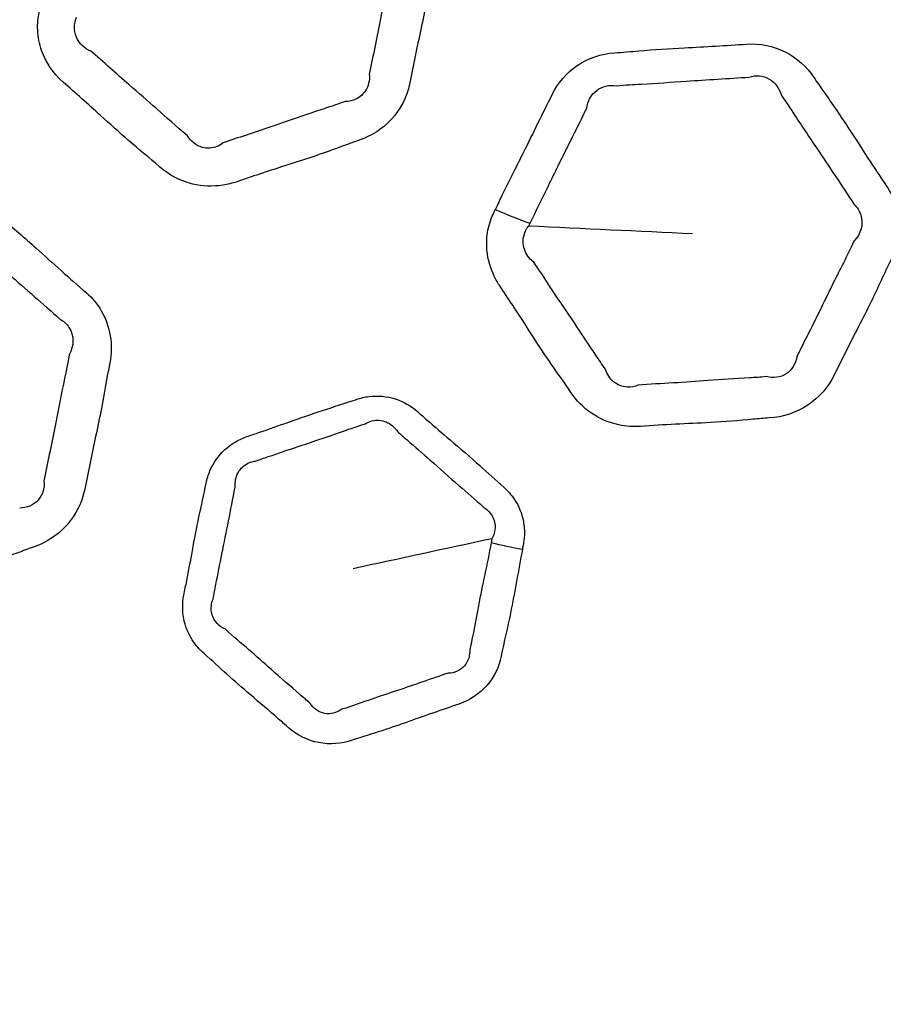
# Model space of a CAD drawing. Units: millimetres. Extents: x 64 to 4859, y -221 to 2609.
# Drawn here: x 2354 to 2371, y 1430 to 1449 of the extents above; entities that cross this region are included whole.
import ezdxf

# ---------------------------------------------------------------- set-up
doc = ezdxf.new("R2010")
doc.units = ezdxf.units.MM
doc.header["$LTSCALE"] = 9
doc.layers.add('Visible (ISO)', color=7, linetype='Continuous', lineweight=35)
doc.layers.add('Visible Narrow (ISO)', color=7, linetype='Continuous', lineweight=25)

msp = doc.modelspace()

# ---------------------------------------------------------------- linework, layer by layer
at = {"layer": 'Visible (ISO)'}
for radius in [164.5, 164, 129, 106.865, 98.23]:
    msp.add_circle((2370.823, 1385.9), radius, dxfattribs=at)
at = {"layer": 'Visible Narrow (ISO)'}
for radius in [163.982, 163.391, 129.428, 129.019, 103.501]:
    msp.add_circle((2370.823, 1385.9), radius, dxfattribs=at)
for centre, major_axis, ratio, start_param, end_param in [((2363.007, 1446.337), (2.693, -1.322), 0.253822, 4.87888, 5.130492), ((2363.576, 1439.383), (-1.964, 0.379), 0.254085, 1.344193, 1.65635)]:
    msp.add_ellipse(centre, major_axis=major_axis, ratio=ratio, start_param=start_param, end_param=end_param, dxfattribs=at)
for points, knots in [([(2354.277, 1449.308), (2354.274, 1449.292), (2354.271, 1449.276), (2354.268, 1449.259), (2354.258, 1449.212), (2354.251, 1449.164), (2354.24, 1449.052), (2354.239, 1448.987), (2354.248, 1448.788), (2354.273, 1448.654), (2354.4, 1448.294), (2354.545, 1448.083), (2354.734, 1447.917), (2354.978, 1447.702), (2355.222, 1447.486), (2355.642, 1447.104), (2355.822, 1446.941), (2356.205, 1446.61), (2356.411, 1446.444), (2356.608, 1446.271), (2356.789, 1446.113), (2357.011, 1445.994), (2357.441, 1445.892), (2357.642, 1445.885), (2357.928, 1445.93), (2358.018, 1445.952), (2358.105, 1445.981), (2358.253, 1446.031), (2358.4, 1446.082), (2358.695, 1446.18), (2358.844, 1446.228), (2359.155, 1446.328), (2359.318, 1446.38), (2359.64, 1446.487), (2359.798, 1446.542), (2360.069, 1446.64), (2360.183, 1446.682), (2360.354, 1446.744), (2360.41, 1446.764), (2360.467, 1446.783), (2360.538, 1446.807), (2360.607, 1446.836), (2360.795, 1446.931), (2360.907, 1447.007), (2361.159, 1447.234), (2361.281, 1447.404), (2361.408, 1447.69), (2361.441, 1447.795), (2361.462, 1447.901), (2361.497, 1448.074), (2361.53, 1448.247), (2361.602, 1448.592), (2361.639, 1448.764), (2361.716, 1449.122), (2361.756, 1449.308), (2361.83, 1449.691), (2361.865, 1449.889), (2361.915, 1450.175), (2361.931, 1450.264), (2361.948, 1450.353), (2361.985, 1450.539), (2361.987, 1450.732), (2361.915, 1451.101), (2361.84, 1451.278), (2361.667, 1451.53), (2361.589, 1451.618), (2361.501, 1451.695), (2361.321, 1451.852), (2361.141, 1452.01), (2360.786, 1452.328), (2360.61, 1452.489), (2360.231, 1452.825), (2360.026, 1452.999), (2359.742, 1453.239), (2359.662, 1453.306), (2359.584, 1453.374), (2359.446, 1453.495), (2359.283, 1453.594), (2358.929, 1453.719), (2358.738, 1453.747), (2358.414, 1453.729), (2358.282, 1453.702), (2358.155, 1453.66), (2357.934, 1453.585), (2357.714, 1453.509), (2357.27, 1453.364), (2357.048, 1453.293), (2356.61, 1453.148), (2356.394, 1453.073), (2356.024, 1452.94), (2355.87, 1452.884), (2355.714, 1452.831), (2355.47, 1452.748), (2355.249, 1452.601), (2354.92, 1452.217), (2354.811, 1451.984), (2354.763, 1451.744), (2354.683, 1451.339), (2354.603, 1450.933), (2354.494, 1450.398), (2354.467, 1450.268), (2354.385, 1449.862), (2354.332, 1449.585), (2354.277, 1449.308)], [0, 0, 0, 0, 0.002102, 0.002102, 0.002102, 0.008153, 0.008153, 0.016305, 0.016305, 0.033352, 0.033352, 0.064603, 0.064603, 0.064603, 0.105119, 0.105119, 0.135337, 0.135337, 0.167989, 0.167989, 0.167989, 0.197751, 0.197751, 0.221471, 0.221471, 0.23249, 0.23249, 0.23249, 0.251181, 0.251181, 0.269875, 0.269875, 0.290426, 0.290426, 0.310534, 0.310534, 0.325101, 0.325101, 0.332309, 0.332309, 0.332309, 0.341291, 0.341291, 0.357481, 0.357481, 0.382657, 0.382657, 0.396321, 0.396321, 0.396321, 0.418446, 0.418446, 0.440573, 0.440573, 0.464483, 0.464483, 0.489743, 0.489743, 0.501175, 0.501175, 0.501175, 0.525022, 0.525022, 0.548872, 0.548872, 0.563397, 0.563397, 0.563397, 0.593065, 0.593065, 0.622734, 0.622734, 0.656101, 0.656101, 0.669043, 0.669043, 0.669043, 0.691892, 0.691892, 0.714744, 0.714744, 0.73076, 0.73076, 0.73076, 0.758762, 0.758762, 0.786767, 0.786767, 0.814197, 0.814197, 0.833917, 0.833917, 0.833917, 0.864851, 0.864851, 0.895786, 0.895786, 0.895786, 0.947892, 0.947892, 0.96457, 0.96457, 1, 1, 1, 1]), ([(2361.164, 1450.516), (2361.148, 1450.415), (2361.13, 1450.323), (2361.071, 1450.033), (2361.031, 1449.846), (2360.957, 1449.479), (2360.922, 1449.299), (2360.853, 1448.941), (2360.819, 1448.764), (2360.746, 1448.411), (2360.707, 1448.234), (2360.675, 1448.065)], [-0.5011752, -0.5011752, -0.5011752, -0.5011752, -0.489743, -0.489743, -0.4644835, -0.4644835, -0.4405731, -0.4405731, -0.4184462, -0.4184462, -0.3963214, -0.3963214, -0.3963214, -0.3963214]), ([(2355.274, 1448.517), (2355.148, 1448.565), (2355.043, 1448.666), (2354.964, 1448.854), (2354.952, 1448.926), (2354.957, 1449.033), (2354.963, 1449.067), (2354.978, 1449.126), (2354.987, 1449.151), (2354.997, 1449.175)], [-0.06460313, -0.06460313, -0.06460313, -0.06460313, -0.03335171, -0.03335171, -0.01630543, -0.01630543, -0.00815271, -0.00815271, -0.00210233, -0.00210233, -0.00210233, -0.00210233]), ([(2363.122, 1445.444), (2363.115, 1445.429), (2363.107, 1445.413), (2363.1, 1445.398), (2363.079, 1445.356), (2363.06, 1445.312), (2363.021, 1445.208), (2363.002, 1445.147), (2362.961, 1444.966), (2362.95, 1444.844), (2362.962, 1444.536), (2363.007, 1444.351), (2363.119, 1444.108), (2363.157, 1444.039), (2363.201, 1443.973), (2363.289, 1443.841), (2363.377, 1443.71), (2363.515, 1443.501), (2363.565, 1443.424), (2363.751, 1443.136), (2363.885, 1442.924), (2364.149, 1442.527), (2364.278, 1442.341), (2364.469, 1442.069), (2364.529, 1441.983), (2364.588, 1441.895), (2364.693, 1441.738), (2364.829, 1441.598), (2365.147, 1441.382), (2365.329, 1441.305), (2365.659, 1441.235), (2365.803, 1441.225), (2365.946, 1441.235), (2366.17, 1441.249), (2366.393, 1441.265), (2366.84, 1441.288), (2367.063, 1441.297), (2367.566, 1441.325), (2367.845, 1441.348), (2368.227, 1441.382), (2368.331, 1441.391), (2368.435, 1441.398), (2368.701, 1441.415), (2368.965, 1441.501), (2369.404, 1441.794), (2369.581, 1441.998), (2369.695, 1442.23), (2369.849, 1442.542), (2370.004, 1442.852), (2370.248, 1443.326), (2370.332, 1443.49), (2370.545, 1443.926), (2370.666, 1444.201), (2370.799, 1444.471), (2370.953, 1444.785), (2370.994, 1445.153), (2370.861, 1445.633), (2370.797, 1445.771), (2370.713, 1445.897), (2370.592, 1446.079), (2370.47, 1446.26), (2370.231, 1446.625), (2370.114, 1446.809), (2369.832, 1447.24), (2369.664, 1447.484), (2369.43, 1447.82), (2369.365, 1447.913), (2369.302, 1448.007), (2369.164, 1448.213), (2368.971, 1448.39), (2368.516, 1448.617), (2368.255, 1448.669), (2367.998, 1448.652), (2367.597, 1448.625), (2367.195, 1448.603), (2366.497, 1448.566), (2366.201, 1448.546), (2365.748, 1448.508), (2365.59, 1448.494), (2365.432, 1448.484), (2365.175, 1448.467), (2364.922, 1448.382), (2364.501, 1448.095), (2364.333, 1447.897), (2364.223, 1447.674), (2364.04, 1447.303), (2363.858, 1446.931), (2363.609, 1446.432), (2363.545, 1446.304), (2363.36, 1445.932), (2363.242, 1445.688), (2363.122, 1445.444)], [0, 0, 0, 0, 0.002116, 0.002116, 0.002116, 0.007998, 0.007998, 0.015997, 0.015997, 0.031269, 0.031269, 0.05483, 0.05483, 0.064724, 0.064724, 0.064724, 0.084467, 0.084467, 0.095989, 0.095989, 0.127256, 0.127256, 0.15545, 0.15545, 0.168555, 0.168555, 0.168555, 0.192091, 0.192091, 0.215631, 0.215631, 0.232865, 0.232865, 0.232865, 0.259822, 0.259822, 0.286781, 0.286781, 0.320488, 0.320488, 0.333004, 0.333004, 0.333004, 0.36516, 0.36516, 0.397319, 0.397319, 0.397319, 0.440575, 0.440575, 0.463636, 0.463636, 0.501153, 0.501153, 0.501153, 0.54493, 0.54493, 0.563753, 0.563753, 0.563753, 0.590958, 0.590958, 0.618164, 0.618164, 0.655166, 0.655166, 0.669288, 0.669288, 0.669288, 0.700292, 0.700292, 0.731297, 0.731297, 0.731297, 0.779733, 0.779733, 0.815492, 0.815492, 0.834531, 0.834531, 0.834531, 0.865557, 0.865557, 0.896585, 0.896585, 0.896585, 0.948291, 0.948291, 0.966165, 0.966165, 1, 1, 1, 1]), ([(2357.15, 1446.874), (2356.92, 1447.061), (2356.74, 1447.231), (2356.376, 1447.552), (2356.199, 1447.703), (2355.77, 1448.075), (2355.515, 1448.31), (2355.274, 1448.517)], [-0.1679894, -0.1679894, -0.1679894, -0.1679894, -0.135337, -0.135337, -0.1051191, -0.1051191, -0.0646031, -0.0646031, -0.0646031, -0.0646031]), ([(2360.675, 1448.065), (2360.681, 1448.007), (2360.677, 1447.948), (2360.638, 1447.788), (2360.578, 1447.695), (2360.444, 1447.594), (2360.383, 1447.566), (2360.28, 1447.543), (2360.242, 1447.539), (2360.202, 1447.539)], [-0.3963214, -0.3963214, -0.3963214, -0.3963214, -0.38265727, -0.38265727, -0.3574811, -0.3574811, -0.34129087, -0.34129087, -0.33230873, -0.33230873, -0.33230873, -0.33230873]), ([(2368.042, 1448.013), (2368.17, 1448.056), (2368.319, 1448.042), (2368.553, 1447.907), (2368.636, 1447.791), (2368.672, 1447.655)], [-0.73129724, -0.73129724, -0.73129724, -0.73129724, -0.70029159, -0.70029159, -0.66928796, -0.66928796, -0.66928796, -0.66928796]), ([(2364.894, 1447.407), (2364.908, 1447.543), (2364.981, 1447.674), (2365.195, 1447.837), (2365.334, 1447.869), (2365.472, 1447.845)], [-0.89658474, -0.89658474, -0.89658474, -0.89658474, -0.86555704, -0.86555704, -0.83453138, -0.83453138, -0.83453138, -0.83453138]), ([(2365.472, 1447.845), (2365.644, 1447.86), (2365.803, 1447.869), (2366.252, 1447.895), (2366.534, 1447.913), (2367.224, 1447.962), (2367.646, 1447.986), (2368.042, 1448.013)], [-0.8345314, -0.8345314, -0.8345314, -0.8345314, -0.8154924, -0.8154924, -0.7797333, -0.7797333, -0.7312972, -0.7312972, -0.7312972, -0.7312972]), ([(2368.672, 1447.655), (2368.746, 1447.554), (2368.809, 1447.457), (2369.036, 1447.115), (2369.188, 1446.881), (2369.47, 1446.462), (2369.594, 1446.28), (2369.841, 1445.91), (2369.963, 1445.721), (2370.083, 1445.542)], [-0.669288, -0.669288, -0.669288, -0.669288, -0.6551655, -0.6551655, -0.6181643, -0.6181643, -0.5909575, -0.5909575, -0.5637528, -0.5637528, -0.5637528, -0.5637528]), ([(2360.202, 1447.539), (2360.138, 1447.514), (2360.078, 1447.493), (2359.898, 1447.431), (2359.784, 1447.394), (2359.519, 1447.307), (2359.369, 1447.257), (2359.062, 1447.151), (2358.905, 1447.096), (2358.595, 1446.988), (2358.443, 1446.937), (2358.138, 1446.837), (2357.986, 1446.788), (2357.843, 1446.738)], [-0.33230873, -0.33230873, -0.33230873, -0.33230873, -0.32510064, -0.32510064, -0.31053432, -0.31053432, -0.290426, -0.290426, -0.2698748, -0.2698748, -0.25118132, -0.25118132, -0.23248984, -0.23248984, -0.23248984, -0.23248984]), ([(2363.794, 1445.176), (2363.916, 1445.427), (2364.033, 1445.662), (2364.214, 1446.033), (2364.277, 1446.161), (2364.522, 1446.663), (2364.716, 1447.04), (2364.894, 1447.407)], [-1, -1, -1, -1, -0.9661655, -0.9661655, -0.9482914, -0.9482914, -0.8965847, -0.8965847, -0.8965847, -0.8965847]), ([(2357.843, 1446.738), (2357.807, 1446.709), (2357.766, 1446.685), (2357.632, 1446.63), (2357.528, 1446.623), (2357.319, 1446.681), (2357.219, 1446.761), (2357.15, 1446.874)], [-0.23248984, -0.23248984, -0.23248984, -0.23248984, -0.22147085, -0.22147085, -0.19775146, -0.19775146, -0.16798936, -0.16798936, -0.16798936, -0.16798936]), ([(2347.973, 1441.422), (2347.97, 1441.405), (2347.967, 1441.389), (2347.964, 1441.372), (2347.954, 1441.326), (2347.947, 1441.279), (2347.936, 1441.168), (2347.934, 1441.104), (2347.941, 1440.919), (2347.962, 1440.798), (2348.053, 1440.503), (2348.145, 1440.337), (2348.316, 1440.131), (2348.371, 1440.074), (2348.431, 1440.021), (2348.549, 1439.917), (2348.669, 1439.813), (2348.856, 1439.647), (2348.924, 1439.585), (2349.178, 1439.355), (2349.363, 1439.185), (2349.72, 1438.87), (2349.893, 1438.724), (2350.148, 1438.511), (2350.228, 1438.443), (2350.307, 1438.373), (2350.45, 1438.249), (2350.617, 1438.149), (2350.98, 1438.022), (2351.176, 1437.995), (2351.513, 1438.013), (2351.655, 1438.041), (2351.791, 1438.087), (2352.003, 1438.159), (2352.214, 1438.231), (2352.64, 1438.37), (2352.854, 1438.437), (2353.332, 1438.594), (2353.596, 1438.688), (2353.956, 1438.819), (2354.054, 1438.855), (2354.152, 1438.889), (2354.405, 1438.975), (2354.637, 1439.125), (2354.986, 1439.522), (2355.104, 1439.765), (2355.154, 1440.019), (2355.222, 1440.36), (2355.292, 1440.7), (2355.404, 1441.22), (2355.443, 1441.401), (2355.536, 1441.877), (2355.582, 1442.174), (2355.64, 1442.469), (2355.708, 1442.813), (2355.652, 1443.178), (2355.399, 1443.608), (2355.302, 1443.725), (2355.188, 1443.824), (2355.024, 1443.969), (2354.86, 1444.112), (2354.534, 1444.403), (2354.373, 1444.55), (2353.99, 1444.893), (2353.765, 1445.086), (2353.451, 1445.35), (2353.364, 1445.423), (2353.279, 1445.497), (2353.093, 1445.66), (2352.861, 1445.781), (2352.362, 1445.883), (2352.096, 1445.865), (2351.853, 1445.782), (2351.472, 1445.653), (2351.09, 1445.528), (2350.425, 1445.311), (2350.144, 1445.215), (2349.716, 1445.061), (2349.568, 1445.007), (2349.418, 1444.956), (2349.174, 1444.873), (2348.951, 1444.726), (2348.619, 1444.34), (2348.508, 1444.105), (2348.46, 1443.861), (2348.379, 1443.455), (2348.299, 1443.049), (2348.188, 1442.502), (2348.159, 1442.362), (2348.077, 1441.955), (2348.026, 1441.689), (2347.973, 1441.422)], [0, 0, 0, 0, 0.002116, 0.002116, 0.002116, 0.007998, 0.007998, 0.015997, 0.015997, 0.031269, 0.031269, 0.05483, 0.05483, 0.064724, 0.064724, 0.064724, 0.084467, 0.084467, 0.095989, 0.095989, 0.127256, 0.127256, 0.15545, 0.15545, 0.168555, 0.168555, 0.168555, 0.192091, 0.192091, 0.215631, 0.215631, 0.232865, 0.232865, 0.232865, 0.259822, 0.259822, 0.286781, 0.286781, 0.320488, 0.320488, 0.333004, 0.333004, 0.333004, 0.36516, 0.36516, 0.397319, 0.397319, 0.397319, 0.440575, 0.440575, 0.463636, 0.463636, 0.501153, 0.501153, 0.501153, 0.54493, 0.54493, 0.563753, 0.563753, 0.563753, 0.590958, 0.590958, 0.618164, 0.618164, 0.655166, 0.655166, 0.669288, 0.669288, 0.669288, 0.700292, 0.700292, 0.731297, 0.731297, 0.731297, 0.779733, 0.779733, 0.815492, 0.815492, 0.834531, 0.834531, 0.834531, 0.865557, 0.865557, 0.896585, 0.896585, 0.896585, 0.948291, 0.948291, 0.966165, 0.966165, 1, 1, 1, 1]), ([(2370.083, 1445.542), (2370.141, 1445.487), (2370.186, 1445.417), (2370.271, 1445.162), (2370.216, 1444.965), (2370.077, 1444.827)], [-0.56375279, -0.56375279, -0.56375279, -0.56375279, -0.54493007, -0.54493007, -0.50115284, -0.50115284, -0.50115284, -0.50115284]), ([(2352.762, 1444.994), (2352.859, 1444.915), (2352.946, 1444.839), (2353.253, 1444.567), (2353.461, 1444.38), (2353.841, 1444.048), (2354.008, 1443.905), (2354.342, 1443.611), (2354.509, 1443.46), (2354.672, 1443.318)], [-0.669288, -0.669288, -0.669288, -0.669288, -0.6551655, -0.6551655, -0.6181643, -0.6181643, -0.5909575, -0.5909575, -0.5637528, -0.5637528, -0.5637528, -0.5637528]), ([(2363.87, 1444.42), (2363.835, 1444.445), (2363.803, 1444.474), (2363.711, 1444.585), (2363.671, 1444.683), (2363.657, 1444.846), (2363.665, 1444.911), (2363.696, 1445.004), (2363.71, 1445.036), (2363.74, 1445.087), (2363.755, 1445.108), (2363.771, 1445.128)], [-0.06472427, -0.06472427, -0.06472427, -0.06472427, -0.05483013, -0.05483013, -0.03126894, -0.03126894, -0.01599687, -0.01599687, -0.00799843, -0.00799843, -0.00211608, -0.00211608, -0.00211608, -0.00211608]), ([(2370.077, 1444.827), (2369.941, 1444.518), (2369.806, 1444.277), (2369.6, 1443.859), (2369.522, 1443.698), (2369.291, 1443.221), (2369.12, 1442.894), (2368.972, 1442.587)], [-0.5011528, -0.5011528, -0.5011528, -0.5011528, -0.4636364, -0.4636364, -0.4405748, -0.4405748, -0.397319, -0.397319, -0.397319, -0.397319]), ([(2365.258, 1442.344), (2365.189, 1442.44), (2365.129, 1442.531), (2364.944, 1442.81), (2364.827, 1442.989), (2364.571, 1443.369), (2364.431, 1443.572), (2364.238, 1443.862), (2364.185, 1443.941), (2364.045, 1444.156), (2363.957, 1444.292), (2363.87, 1444.42)], [-0.1685549, -0.1685549, -0.1685549, -0.1685549, -0.1554502, -0.1554502, -0.1272557, -0.1272557, -0.0959889, -0.0959889, -0.0844666, -0.0844666, -0.0647243, -0.0647243, -0.0647243, -0.0647243]), ([(2354.672, 1443.318), (2354.742, 1443.28), (2354.804, 1443.224), (2354.951, 1443), (2354.95, 1442.795), (2354.851, 1442.626)], [-0.56375279, -0.56375279, -0.56375279, -0.56375279, -0.54493007, -0.54493007, -0.50115284, -0.50115284, -0.50115284, -0.50115284]), ([(2354.851, 1442.626), (2354.799, 1442.292), (2354.732, 1442.024), (2354.64, 1441.568), (2354.607, 1441.392), (2354.507, 1440.872), (2354.427, 1440.511), (2354.363, 1440.177)], [-0.5011528, -0.5011528, -0.5011528, -0.5011528, -0.4636364, -0.4636364, -0.4405748, -0.4405748, -0.397319, -0.397319, -0.397319, -0.397319]), ([(2368.972, 1442.587), (2368.953, 1442.453), (2368.874, 1442.326), (2368.655, 1442.183), (2368.517, 1442.165), (2368.381, 1442.201)], [-0.39731899, -0.39731899, -0.39731899, -0.39731899, -0.36516023, -0.36516023, -0.33300352, -0.33300352, -0.33300352, -0.33300352]), ([(2365.895, 1442.038), (2365.828, 1442.008), (2365.755, 1441.994), (2365.585, 1442.002), (2365.491, 1442.038), (2365.343, 1442.16), (2365.289, 1442.245), (2365.258, 1442.344)], [-0.23286524, -0.23286524, -0.23286524, -0.23286524, -0.21563136, -0.21563136, -0.19209113, -0.19209113, -0.16855488, -0.16855488, -0.16855488, -0.16855488]), ([(2368.381, 1442.201), (2368.263, 1442.188), (2368.156, 1442.182), (2367.769, 1442.159), (2367.511, 1442.145), (2367.027, 1442.11), (2366.804, 1442.092), (2366.347, 1442.063), (2366.112, 1442.054), (2365.895, 1442.038)], [-0.3330035, -0.3330035, -0.3330035, -0.3330035, -0.3204878, -0.3204878, -0.286781, -0.286781, -0.2598221, -0.2598221, -0.2328652, -0.2328652, -0.2328652, -0.2328652]), ([(2363.648, 1438.853), (2363.652, 1438.877), (2363.657, 1438.9), (2363.661, 1438.923), (2363.674, 1438.988), (2363.682, 1439.055), (2363.688, 1439.212), (2363.682, 1439.303), (2363.636, 1439.545), (2363.576, 1439.693), (2363.43, 1439.909), (2363.362, 1439.987), (2363.284, 1440.055), (2363.127, 1440.192), (2362.975, 1440.334), (2362.63, 1440.643), (2362.437, 1440.809), (2362.094, 1441.101), (2361.946, 1441.228), (2361.736, 1441.411), (2361.674, 1441.466), (2361.611, 1441.521), (2361.486, 1441.63), (2361.337, 1441.717), (2361.015, 1441.82), (2360.842, 1441.836), (2360.589, 1441.805), (2360.506, 1441.785), (2360.426, 1441.758), (2360.208, 1441.684), (2359.987, 1441.617), (2359.55, 1441.472), (2359.333, 1441.396), (2358.927, 1441.252), (2358.737, 1441.185), (2358.465, 1441.093), (2358.384, 1441.065), (2358.302, 1441.037), (2358.141, 1440.983), (2357.991, 1440.894), (2357.745, 1440.665), (2357.648, 1440.525), (2357.551, 1440.295), (2357.526, 1440.213), (2357.51, 1440.131), (2357.467, 1439.913), (2357.416, 1439.697), (2357.325, 1439.261), (2357.284, 1439.043), (2357.208, 1438.63), (2357.172, 1438.435), (2357.115, 1438.146), (2357.096, 1438.053), (2357.077, 1437.959), (2357.048, 1437.811), (2357.047, 1437.655), (2357.102, 1437.36), (2357.159, 1437.218), (2357.304, 1436.993), (2357.382, 1436.904), (2357.47, 1436.826), (2357.62, 1436.695), (2357.765, 1436.558), (2358.062, 1436.291), (2358.213, 1436.16), (2358.549, 1435.873), (2358.734, 1435.716), (2358.982, 1435.5), (2359.046, 1435.443), (2359.111, 1435.386), (2359.274, 1435.243), (2359.478, 1435.141), (2359.909, 1435.056), (2360.137, 1435.074), (2360.346, 1435.145), (2360.537, 1435.21), (2360.731, 1435.268), (2361.097, 1435.387), (2361.269, 1435.447), (2361.764, 1435.622), (2362.085, 1435.735), (2362.41, 1435.846), (2362.624, 1435.919), (2362.818, 1436.047), (2363.101, 1436.375), (2363.195, 1436.571), (2363.235, 1436.776), (2363.291, 1437.056), (2363.358, 1437.334), (2363.501, 1438.026), (2363.568, 1438.441), (2363.648, 1438.853)], [-1, -1, -1, -1, -0.99656, -0.99656, -0.99656, -0.986823, -0.986823, -0.973646, -0.973646, -0.950727, -0.950727, -0.935841, -0.935841, -0.935841, -0.905776, -0.905776, -0.868982, -0.868982, -0.840753, -0.840753, -0.828734, -0.828734, -0.828734, -0.804721, -0.804721, -0.780704, -0.780704, -0.768785, -0.768785, -0.768785, -0.736289, -0.736289, -0.703792, -0.703792, -0.675459, -0.675459, -0.66326, -0.66326, -0.66326, -0.639378, -0.639378, -0.615492, -0.615492, -0.603206, -0.603206, -0.603206, -0.57083, -0.57083, -0.538452, -0.538452, -0.50959, -0.50959, -0.495696, -0.495696, -0.495696, -0.473739, -0.473739, -0.451778, -0.451778, -0.434823, -0.434823, -0.434823, -0.405957, -0.405957, -0.377089, -0.377089, -0.342126, -0.342126, -0.329665, -0.329665, -0.329665, -0.298539, -0.298539, -0.26741, -0.26741, -0.26741, -0.238916, -0.238916, -0.213138, -0.213138, -0.164869, -0.164869, -0.164869, -0.13312, -0.13312, -0.102827, -0.102827, -0.102827, -0.061236, -0.061236, 0, 0, 0, 0]), ([(2360.596, 1441.285), (2360.637, 1441.311), (2360.682, 1441.33), (2360.82, 1441.364), (2360.918, 1441.357), (2361.094, 1441.284), (2361.171, 1441.218), (2361.22, 1441.137)], [0.7687849, 0.7687849, 0.7687849, 0.7687849, 0.78070379, 0.78070379, 0.8047209, 0.8047209, 0.8287338, 0.8287338, 0.8287338, 0.8287338]), ([(2358.47, 1440.563), (2358.551, 1440.591), (2358.633, 1440.619), (2358.908, 1440.714), (2359.103, 1440.78), (2359.512, 1440.917), (2359.725, 1440.988), (2360.151, 1441.134), (2360.361, 1441.211), (2360.596, 1441.285)], [0.6632595, 0.6632595, 0.6632595, 0.6632595, 0.675459, 0.675459, 0.7037915, 0.7037915, 0.7362894, 0.7362894, 0.7687849, 0.7687849, 0.7687849, 0.7687849]), ([(2361.22, 1441.137), (2361.282, 1441.082), (2361.345, 1441.027), (2361.559, 1440.843), (2361.709, 1440.712), (2362.046, 1440.413), (2362.23, 1440.248), (2362.571, 1439.951), (2362.728, 1439.819), (2362.894, 1439.669)], [0.8287338, 0.8287338, 0.8287338, 0.8287338, 0.840753, 0.840753, 0.8689816, 0.8689816, 0.9057761, 0.9057761, 0.9358413, 0.9358413, 0.9358413, 0.9358413]), ([(2358.075, 1440.058), (2358.071, 1440.108), (2358.073, 1440.157), (2358.1, 1440.297), (2358.146, 1440.382), (2358.284, 1440.511), (2358.376, 1440.553), (2358.47, 1440.563)], [0.60320594, 0.60320594, 0.60320594, 0.60320594, 0.61549245, 0.61549245, 0.639378, 0.639378, 0.66325951, 0.66325951, 0.66325951, 0.66325951]), ([(2354.363, 1440.177), (2354.38, 1440.042), (2354.336, 1439.899), (2354.161, 1439.704), (2354.033, 1439.651), (2353.892, 1439.65)], [-0.39731899, -0.39731899, -0.39731899, -0.39731899, -0.36516023, -0.36516023, -0.33300352, -0.33300352, -0.33300352, -0.33300352]), ([(2357.644, 1437.885), (2357.662, 1437.978), (2357.681, 1438.072), (2357.737, 1438.365), (2357.777, 1438.564), (2357.861, 1438.976), (2357.904, 1439.188), (2357.986, 1439.613), (2358.022, 1439.824), (2358.075, 1440.058)], [0.4956959, 0.4956959, 0.4956959, 0.4956959, 0.5095904, 0.5095904, 0.5384516, 0.5384516, 0.57083, 0.57083, 0.6032059, 0.6032059, 0.6032059, 0.6032059]), ([(2362.894, 1439.669), (2362.945, 1439.638), (2362.989, 1439.599), (2363.078, 1439.484), (2363.11, 1439.399), (2363.118, 1439.261), (2363.112, 1439.21), (2363.088, 1439.123), (2363.073, 1439.088), (2363.054, 1439.054)], [0.93584131, 0.93584131, 0.93584131, 0.93584131, 0.95072726, 0.95072726, 0.97364575, 0.97364575, 0.98682287, 0.98682287, 0.99656, 0.99656, 0.99656, 0.99656]), ([(2363.041, 1438.982), (2362.961, 1438.553), (2362.871, 1438.156), (2362.739, 1437.482), (2362.696, 1437.212), (2362.626, 1436.907)], [0, 0, 0, 0, 0.0612355, 0.0612355, 0.1028268, 0.1028268, 0.1028268, 0.1028268]), ([(2357.884, 1437.3), (2357.822, 1437.327), (2357.767, 1437.365), (2357.667, 1437.474), (2357.629, 1437.551), (2357.6, 1437.717), (2357.611, 1437.807), (2357.644, 1437.885)], [0.43482304, 0.43482304, 0.43482304, 0.43482304, 0.45177753, 0.45177753, 0.47373884, 0.47373884, 0.49569594, 0.49569594, 0.49569594, 0.49569594]), ([(2359.526, 1435.86), (2359.462, 1435.917), (2359.396, 1435.974), (2359.144, 1436.192), (2358.956, 1436.356), (2358.629, 1436.647), (2358.485, 1436.774), (2358.193, 1437.027), (2358.044, 1437.149), (2357.884, 1437.3)], [0.3296655, 0.3296655, 0.3296655, 0.3296655, 0.3421265, 0.3421265, 0.3770892, 0.3770892, 0.4059573, 0.4059573, 0.434823, 0.434823, 0.434823, 0.434823]), ([(2362.626, 1436.907), (2362.632, 1436.788), (2362.596, 1436.675), (2362.445, 1436.501), (2362.325, 1436.446), (2362.204, 1436.445)], [0.10282685, 0.10282685, 0.10282685, 0.10282685, 0.13312012, 0.13312012, 0.16486946, 0.16486946, 0.16486946, 0.16486946]), ([(2362.204, 1436.445), (2361.883, 1436.339), (2361.544, 1436.217), (2361.054, 1436.055), (2360.888, 1436), (2360.538, 1435.879), (2360.356, 1435.81), (2360.141, 1435.745)], [0.1648695, 0.1648695, 0.1648695, 0.1648695, 0.2131376, 0.2131376, 0.2389156, 0.2389156, 0.2674104, 0.2674104, 0.2674104, 0.2674104]), ([(2360.141, 1435.745), (2360.042, 1435.674), (2359.923, 1435.645), (2359.697, 1435.686), (2359.589, 1435.76), (2359.526, 1435.86)], [0.26741044, 0.26741044, 0.26741044, 0.26741044, 0.29853912, 0.29853912, 0.32966546, 0.32966546, 0.32966546, 0.32966546])]:
    msp.add_open_spline(points, degree=3, knots=knots, dxfattribs=at)
for points in [[(2363.771, 1445.128), (2363.778, 1445.144), (2363.786, 1445.16), (2363.794, 1445.176)], [(2363.771, 1445.128), (2364.831, 1445.077), (2365.891, 1445.027), (2366.95, 1444.976)], [(2363.054, 1439.054), (2362.158, 1438.861), (2361.261, 1438.667), (2360.365, 1438.473)], [(2363.054, 1439.054), (2363.05, 1439.03), (2363.045, 1439.006), (2363.041, 1438.982)]]:
    msp.add_open_spline(points, degree=3, dxfattribs=at)

doc.saveas('drawing.dxf')
